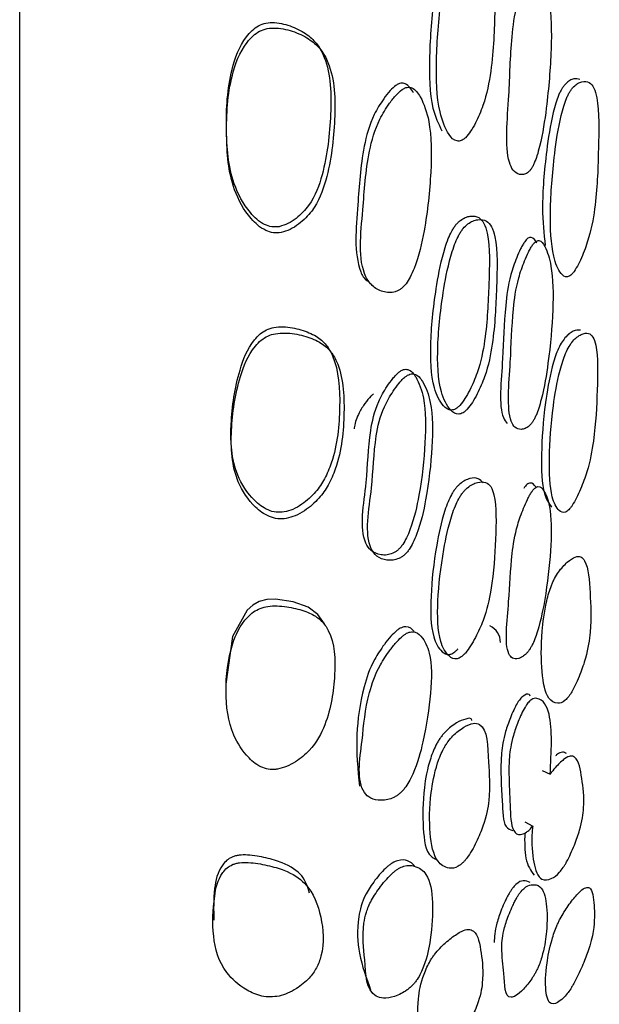
# Model space of a CAD drawing. Units: millimetres. Extents: x 13 to 1473, y 12 to 1043.
# Drawn here: x 1129 to 1135, y 575 to 586 of the extents above; entities that cross this region are included whole.
import ezdxf

# ---------------------------------------------------------------- set-up
doc = ezdxf.new("R2010")
doc.units = ezdxf.units.MM
doc.header["$LTSCALE"] = 5

msp = doc.modelspace()

# ---------------------------------------------------------------- linework, layer by layer
at = {"color": 7, "linetype": 'Continuous', "lineweight": 25}
for p, q in [((1128.567, 649.718), (1128.567, 569.718)), ((1134.326, 577.228), (1134.414, 577.185)), ((1134.135, 576.66), (1134.222, 576.615))]:
    msp.add_line(p, q, dxfattribs=at)
at = {"color": 7, "linetype": 'Continuous', "lineweight": 25, "flags": 128}
msp.add_lwpolyline([(1131.927, 578.843), (1131.854, 578.948), (1131.747, 579.026), (1131.582, 579.087), (1131.387, 579.116), (1131.29, 579.111), (1131.208, 579.09), (1131.137, 579.051), (1131.073, 578.995), (1130.913, 578.704), (1130.839, 578.18), (1130.839, 578.18)], dxfattribs=at)
at = {"color": 7, "linetype": 'Continuous', "lineweight": 25}
msp.add_arc((1133.667, 578.638), 0.2, 0, 65.8262, dxfattribs=at)
for points, knots in [([(1133.603, 586.475), (1133.574, 586.493), (1133.53, 586.519), (1133.457, 586.516), (1133.402, 586.496), (1133.356, 586.461), (1133.323, 586.42), (1133.293, 586.373), (1133.258, 586.299), (1133.188, 586.089), (1133.116, 585.668), (1133.077, 585.103), (1133.084, 584.566), (1133.184, 584.356), (1133.221, 584.279)], [0, 0, 0, 0, 0.06803, 0.102256, 0.131497, 0.158023, 0.17036, 0.183256, 0.209584, 0.241744, 0.384484, 0.628049, 0.862445, 1, 1, 1, 1]), ([(1133.481, 584.202), (1133.5, 584.225), (1133.541, 584.271), (1133.609, 584.392), (1133.707, 584.622), (1133.789, 585.066), (1133.806, 585.608), (1133.817, 586.112), (1133.75, 586.364), (1133.687, 586.453), (1133.611, 586.484), (1133.539, 586.481), (1133.483, 586.461), (1133.436, 586.426), (1133.403, 586.384), (1133.372, 586.336), (1133.338, 586.262), (1133.267, 586.051), (1133.194, 585.629), (1133.151, 585.059), (1133.167, 584.533), (1133.273, 584.26), (1133.361, 584.161), (1133.425, 584.164), (1133.457, 584.181), (1133.473, 584.195), (1133.481, 584.202)], [0, 0, 0, 0, 0.01499, 0.031188, 0.062345, 0.124865, 0.248608, 0.371858, 0.404344, 0.434518, 0.468813, 0.486108, 0.500914, 0.514369, 0.520623, 0.527153, 0.54045, 0.556651, 0.628402, 0.750709, 0.868404, 0.937574, 0.974343, 0.987877, 0.994, 1, 1, 1, 1]), ([(1134.205, 586.039), (1134.197, 586.029), (1134.181, 586.006), (1134.151, 585.949), (1134.102, 585.839), (1134.027, 585.608), (1133.976, 585.19), (1133.967, 584.631), (1133.908, 584.05), (1134.004, 583.833), (1134.062, 583.796), (1134.117, 583.793), (1134.155, 583.807), (1134.183, 583.831), (1134.204, 583.855), (1134.223, 583.886), (1134.246, 583.935), (1134.273, 584.01), (1134.329, 584.22), (1134.389, 584.622), (1134.434, 585.171), (1134.427, 585.675), (1134.358, 585.952), (1134.298, 586.073), (1134.249, 586.078), (1134.223, 586.061), (1134.211, 586.047), (1134.205, 586.039)], [0, 0, 0, 0, 0.006818, 0.014905, 0.031264, 0.062406, 0.125026, 0.248938, 0.403845, 0.433939, 0.46853, 0.485963, 0.500222, 0.50682, 0.512751, 0.518547, 0.52479, 0.537978, 0.554746, 0.629169, 0.750993, 0.8665, 0.937608, 0.975689, 0.988691, 0.994393, 1, 1, 1, 1]), ([(1131.428, 583.221), (1131.461, 583.231), (1131.529, 583.252), (1131.644, 583.33), (1131.809, 583.503), (1131.95, 583.908), (1132.007, 584.457), (1131.998, 584.956), (1131.857, 585.229), (1131.739, 585.345), (1131.58, 585.429), (1131.417, 585.474), (1131.284, 585.469), (1131.197, 585.438), (1131.124, 585.383), (1130.995, 585.231), (1130.86, 584.861), (1130.834, 584.312), (1130.872, 583.768), (1131.061, 583.415), (1131.22, 583.259), (1131.343, 583.214), (1131.401, 583.219), (1131.428, 583.221)], [0, 0, 0, 0, 0.0150038, 0.0310241, 0.0618932, 0.1246498, 0.2487941, 0.3719349, 0.4042649, 0.4349884, 0.4692794, 0.5013027, 0.5152752, 0.5280757, 0.5413434, 0.5571062, 0.6273876, 0.7504511, 0.8690979, 0.9378267, 0.9741915, 0.9877691, 1, 1, 1, 1]), ([(1131.448, 583.156), (1131.482, 583.166), (1131.552, 583.187), (1131.672, 583.266), (1131.844, 583.44), (1131.992, 583.848), (1132.052, 584.4), (1132.042, 584.901), (1131.895, 585.173), (1131.772, 585.288), (1131.605, 585.371), (1131.436, 585.414), (1131.298, 585.409), (1131.208, 585.378), (1131.134, 585.323), (1131.001, 585.17), (1130.862, 584.799), (1130.836, 584.249), (1130.874, 583.703), (1131.069, 583.348), (1131.233, 583.193), (1131.36, 583.149), (1131.419, 583.154), (1131.448, 583.156)], [0, 0, 0, 0, 0.015429, 0.031807, 0.063062, 0.125717, 0.248998, 0.371248, 0.403527, 0.434441, 0.469286, 0.502098, 0.516448, 0.529514, 0.542912, 0.558705, 0.628636, 0.750805, 0.868601, 0.937053, 0.973592, 0.987424, 1, 1, 1, 1]), ([(1134.742, 584.843), (1134.721, 584.849), (1134.688, 584.859), (1134.633, 584.836), (1134.594, 584.806), (1134.564, 584.772), (1134.544, 584.742), (1134.524, 584.707), (1134.501, 584.654), (1134.474, 584.576), (1134.418, 584.364), (1134.36, 583.961), (1134.314, 583.441), (1134.346, 583.145), (1134.361, 583.013)], [0, 0, 0, 0, 0.067454, 0.109115, 0.144591, 0.161517, 0.177108, 0.192429, 0.208641, 0.241781, 0.282189, 0.458604, 0.758819, 1, 1, 1, 1]), ([(1134.679, 582.728), (1134.695, 582.753), (1134.728, 582.806), (1134.785, 582.933), (1134.867, 583.166), (1134.935, 583.585), (1134.946, 584.075), (1134.958, 584.539), (1134.901, 584.755), (1134.846, 584.819), (1134.782, 584.827), (1134.721, 584.804), (1134.682, 584.774), (1134.652, 584.74), (1134.631, 584.709), (1134.612, 584.674), (1134.588, 584.621), (1134.561, 584.543), (1134.506, 584.331), (1134.446, 583.924), (1134.407, 583.385), (1134.428, 582.926), (1134.512, 582.717), (1134.583, 582.656), (1134.634, 582.678), (1134.66, 582.702), (1134.673, 582.719), (1134.679, 582.728)], [0, 0, 0, 0, 0.014909, 0.030998, 0.062004, 0.124671, 0.248564, 0.372267, 0.404761, 0.434933, 0.469027, 0.485995, 0.500447, 0.507344, 0.513696, 0.51994, 0.526547, 0.540051, 0.556516, 0.628391, 0.750695, 0.868627, 0.937977, 0.974508, 0.987964, 0.994047, 1, 1, 1, 1]), ([(1132.714, 584.778), (1132.693, 584.76), (1132.644, 584.718), (1132.56, 584.607), (1132.434, 584.398), (1132.327, 583.986), (1132.295, 583.412), (1132.243, 582.879), (1132.363, 582.645), (1132.398, 582.625), (1132.4, 582.623)], [0, 0, 0, 0, 0.030832, 0.071415, 0.143255, 0.286574, 0.571119, 0.92712, 0.996009, 1, 1, 1, 1]), ([(1132.783, 584.732), (1132.761, 584.714), (1132.712, 584.672), (1132.625, 584.559), (1132.496, 584.348), (1132.383, 583.932), (1132.355, 583.364), (1132.285, 582.803), (1132.452, 582.56), (1132.547, 582.508), (1132.636, 582.492), (1132.694, 582.498), (1132.739, 582.515), (1132.77, 582.534), (1132.8, 582.56), (1132.836, 582.603), (1132.877, 582.671), (1132.963, 582.871), (1133.051, 583.27), (1133.109, 583.816), (1133.107, 584.333), (1133.01, 584.622), (1132.922, 584.748), (1132.849, 584.761), (1132.811, 584.75), (1132.792, 584.738), (1132.783, 584.732)], [0, 0, 0, 0, 0.013674, 0.031599, 0.063153, 0.12557, 0.249101, 0.403603, 0.433671, 0.468315, 0.485998, 0.500898, 0.507893, 0.514167, 0.520201, 0.526554, 0.539633, 0.556027, 0.629301, 0.751291, 0.867108, 0.937232, 0.974934, 0.988264, 0.994139, 1, 1, 1, 1]), ([(1132.909, 584.696), (1132.884, 584.737), (1132.85, 584.793), (1132.779, 584.806), (1132.741, 584.795), (1132.723, 584.784), (1132.714, 584.778)], [0, 0, 0, 0, 0.603554, 0.815089, 0.907767, 1, 1, 1, 1]), ([(1133.42, 581.252), (1133.439, 581.276), (1133.478, 581.326), (1133.546, 581.449), (1133.642, 581.675), (1133.721, 582.089), (1133.738, 582.581), (1133.755, 583.045), (1133.691, 583.263), (1133.629, 583.331), (1133.554, 583.344), (1133.483, 583.326), (1133.436, 583.3), (1133.4, 583.269), (1133.374, 583.241), (1133.351, 583.208), (1133.321, 583.158), (1133.288, 583.084), (1133.218, 582.879), (1133.143, 582.483), (1133.085, 581.949), (1133.105, 581.481), (1133.213, 581.26), (1133.301, 581.19), (1133.364, 581.206), (1133.396, 581.229), (1133.412, 581.244), (1133.42, 581.252)], [0, 0, 0, 0, 0.0149, 0.031002, 0.062043, 0.124657, 0.248529, 0.372198, 0.404733, 0.434899, 0.469072, 0.486131, 0.500628, 0.507543, 0.513871, 0.520075, 0.526621, 0.540027, 0.556409, 0.628368, 0.750672, 0.868579, 0.937963, 0.974508, 0.987954, 0.994038, 1, 1, 1, 1]), ([(1133.501, 581.209), (1133.52, 581.233), (1133.56, 581.284), (1133.628, 581.407), (1133.725, 581.634), (1133.805, 582.05), (1133.823, 582.543), (1133.839, 583.008), (1133.775, 583.225), (1133.713, 583.293), (1133.637, 583.305), (1133.565, 583.287), (1133.51, 583.256), (1133.464, 583.213), (1133.431, 583.167), (1133.401, 583.117), (1133.367, 583.042), (1133.297, 582.837), (1133.22, 582.439), (1133.162, 581.903), (1133.182, 581.434), (1133.292, 581.214), (1133.381, 581.145), (1133.445, 581.163), (1133.477, 581.185), (1133.493, 581.201), (1133.501, 581.209)], [0, 0, 0, 0, 0.0150036, 0.0311807, 0.0622831, 0.1248382, 0.2484848, 0.3719219, 0.4044147, 0.4345801, 0.4688301, 0.4859678, 0.5005616, 0.513844, 0.5200952, 0.5266804, 0.5401379, 0.5565448, 0.6284707, 0.7505984, 0.8683189, 0.9376997, 0.9743337, 0.98786, 0.9939902, 1, 1, 1, 1]), ([(1134.269, 583.039), (1134.251, 583.069), (1134.228, 583.11), (1134.178, 583.101), (1134.152, 583.079), (1134.14, 583.063), (1134.134, 583.055)], [0, 0, 0, 0, 0.608905, 0.81785, 0.909694, 1, 1, 1, 1]), ([(1134.134, 583.055), (1134.126, 583.044), (1134.111, 583.02), (1134.08, 582.961), (1134.032, 582.851), (1133.956, 582.625), (1133.906, 582.237), (1133.9, 581.739), (1133.837, 581.194), (1133.926, 581.071), (1133.941, 581.051)], [0, 0, 0, 0, 0.015722, 0.034308, 0.071885, 0.143482, 0.287935, 0.573767, 0.930527, 1, 1, 1, 1]), ([(1134.22, 583.02), (1134.213, 583.008), (1134.197, 582.984), (1134.167, 582.925), (1134.118, 582.814), (1134.042, 582.588), (1133.992, 582.2), (1133.983, 581.696), (1133.928, 581.167), (1134.025, 581), (1134.082, 580.982), (1134.137, 580.993), (1134.174, 581.016), (1134.203, 581.045), (1134.223, 581.072), (1134.242, 581.104), (1134.266, 581.154), (1134.292, 581.227), (1134.348, 581.429), (1134.408, 581.803), (1134.453, 582.304), (1134.445, 582.752), (1134.374, 582.982), (1134.314, 583.074), (1134.265, 583.065), (1134.239, 583.044), (1134.226, 583.028), (1134.22, 583.02)], [0, 0, 0, 0, 0.006838, 0.014919, 0.031253, 0.062354, 0.125036, 0.249032, 0.403794, 0.433951, 0.468593, 0.486026, 0.500267, 0.506859, 0.512788, 0.518584, 0.52483, 0.538028, 0.554808, 0.629181, 0.750924, 0.866597, 0.937667, 0.9756, 0.98863, 0.994362, 1, 1, 1, 1]), ([(1131.484, 580.077), (1131.516, 580.085), (1131.585, 580.103), (1131.707, 580.177), (1131.833, 580.29), (1131.937, 580.449), (1132.068, 580.77), (1132.108, 581.236), (1132.084, 581.68), (1131.952, 581.922), (1131.838, 582.021), (1131.676, 582.088), (1131.512, 582.121), (1131.375, 582.114), (1131.285, 582.087), (1131.211, 582.037), (1131.081, 581.895), (1130.954, 581.552), (1130.879, 581.051), (1130.906, 580.552), (1131.103, 580.238), (1131.268, 580.108), (1131.389, 580.069), (1131.454, 580.074), (1131.484, 580.077)], [0, 0, 0, 0, 0.014224, 0.030955, 0.062185, 0.09096, 0.124927, 0.249072, 0.372562, 0.403501, 0.435283, 0.469515, 0.502272, 0.51688, 0.529414, 0.542302, 0.557628, 0.627458, 0.75077, 0.870055, 0.937867, 0.971187, 0.986444, 1, 1, 1, 1]), ([(1131.506, 580.004), (1131.539, 580.013), (1131.611, 580.031), (1131.738, 580.106), (1131.869, 580.22), (1131.978, 580.381), (1132.115, 580.705), (1132.156, 581.173), (1132.132, 581.619), (1131.994, 581.859), (1131.874, 581.957), (1131.705, 582.022), (1131.534, 582.053), (1131.393, 582.046), (1131.3, 582.019), (1131.223, 581.969), (1131.089, 581.826), (1130.959, 581.482), (1130.882, 580.98), (1130.91, 580.478), (1131.112, 580.163), (1131.282, 580.035), (1131.407, 579.996), (1131.474, 580.001), (1131.506, 580.004)], [0, 0, 0, 0, 0.0146506, 0.0317962, 0.0635022, 0.0923848, 0.1262459, 0.249436, 0.3719562, 0.402803, 0.4347352, 0.4694967, 0.5030672, 0.518094, 0.5309291, 0.5439764, 0.5593461, 0.6288083, 0.7511616, 0.8695064, 0.9370388, 0.9705309, 0.9860619, 1, 1, 1, 1]), ([(1134.748, 582.081), (1134.723, 582.081), (1134.686, 582.082), (1134.625, 582.044), (1134.58, 582.001), (1134.535, 581.94), (1134.496, 581.859), (1134.464, 581.77), (1134.406, 581.565), (1134.342, 581.184), (1134.312, 580.71), (1134.321, 580.293), (1134.399, 580.175), (1134.428, 580.131)], [0, 0, 0, 0, 0.0677591, 0.1015082, 0.1303492, 0.1567338, 0.1822836, 0.2091895, 0.2418423, 0.3842805, 0.6275634, 0.8620617, 1, 1, 1, 1]), ([(1134.658, 580.148), (1134.674, 580.175), (1134.707, 580.231), (1134.764, 580.359), (1134.847, 580.587), (1134.916, 580.975), (1134.933, 581.416), (1134.947, 581.834), (1134.891, 582.011), (1134.837, 582.054), (1134.773, 582.044), (1134.713, 582.008), (1134.667, 581.965), (1134.623, 581.903), (1134.583, 581.823), (1134.551, 581.733), (1134.493, 581.528), (1134.43, 581.147), (1134.397, 580.669), (1134.413, 580.264), (1134.494, 580.097), (1134.562, 580.059), (1134.612, 580.092), (1134.639, 580.12), (1134.652, 580.139), (1134.658, 580.148)], [0, 0, 0, 0, 0.014903, 0.03101, 0.062019, 0.124679, 0.248606, 0.372266, 0.404755, 0.434955, 0.469025, 0.485996, 0.500502, 0.513775, 0.52663, 0.540167, 0.556594, 0.628242, 0.750604, 0.868547, 0.937932, 0.974574, 0.988005, 0.994067, 1, 1, 1, 1]), ([(1132.746, 581.616), (1132.736, 581.607), (1132.713, 581.586), (1132.669, 581.534), (1132.598, 581.437), (1132.486, 581.233), (1132.408, 580.864), (1132.404, 580.368), (1132.297, 579.85), (1132.44, 579.64), (1132.528, 579.604), (1132.612, 579.6), (1132.667, 579.614), (1132.709, 579.636), (1132.738, 579.658), (1132.765, 579.686), (1132.799, 579.73), (1132.836, 579.797), (1132.913, 579.985), (1132.991, 580.346), (1133.044, 580.833), (1133.046, 581.292), (1132.957, 581.539), (1132.877, 581.647), (1132.808, 581.651), (1132.772, 581.636), (1132.755, 581.623), (1132.746, 581.616)], [0, 0, 0, 0, 0.006749, 0.014829, 0.031208, 0.062414, 0.124924, 0.248693, 0.404375, 0.434166, 0.468556, 0.485865, 0.500228, 0.506868, 0.512857, 0.518692, 0.524965, 0.538125, 0.554834, 0.629018, 0.751129, 0.866589, 0.937486, 0.975774, 0.988778, 0.994445, 1, 1, 1, 1]), ([(1132.816, 581.565), (1132.805, 581.555), (1132.782, 581.535), (1132.737, 581.482), (1132.665, 581.383), (1132.549, 581.178), (1132.468, 580.806), (1132.464, 580.309), (1132.353, 579.787), (1132.502, 579.579), (1132.593, 579.545), (1132.678, 579.543), (1132.735, 579.558), (1132.778, 579.58), (1132.808, 579.603), (1132.836, 579.631), (1132.87, 579.676), (1132.908, 579.744), (1132.986, 579.933), (1133.066, 580.296), (1133.12, 580.785), (1133.122, 581.245), (1133.031, 581.491), (1132.95, 581.598), (1132.879, 581.6), (1132.843, 581.585), (1132.825, 581.571), (1132.816, 581.565)], [0, 0, 0, 0, 0.0068689, 0.0150732, 0.0316501, 0.063057, 0.1254826, 0.2488331, 0.4039607, 0.4337837, 0.4684363, 0.4859642, 0.5005647, 0.507332, 0.5134356, 0.519369, 0.5257194, 0.538964, 0.5556978, 0.6297212, 0.7513894, 0.8663991, 0.9371164, 0.9754518, 0.9885844, 0.9943429, 1, 1, 1, 1]), ([(1132.467, 581.378), (1132.458, 581.37), (1132.427, 581.342), (1132.371, 581.275), (1132.314, 581.183), (1132.274, 581.092), (1132.257, 581.03), (1132.255, 581.001), (1132.255, 580.993)], [0, 0, 0, 0, 0.101242, 0.337989, 0.583856, 0.757425, 0.932095, 1, 1, 1, 1]), ([(1133.675, 580.397), (1133.659, 580.416), (1133.623, 580.455), (1133.549, 580.453), (1133.479, 580.428), (1133.433, 580.398), (1133.397, 580.365), (1133.372, 580.337), (1133.348, 580.304), (1133.319, 580.254), (1133.285, 580.182), (1133.216, 579.986), (1133.142, 579.621), (1133.09, 579.143), (1133.099, 578.728), (1133.199, 578.545), (1133.282, 578.495), (1133.345, 578.519), (1133.376, 578.544), (1133.392, 578.561), (1133.4, 578.57)], [0, 0, 0, 0, 0.050688, 0.108229, 0.137194, 0.161639, 0.17324, 0.183747, 0.193984, 0.204768, 0.226965, 0.25437, 0.376127, 0.581714, 0.779229, 0.895536, 0.957375, 0.979917, 0.990067, 1, 1, 1, 1]), ([(1133.481, 578.522), (1133.5, 578.547), (1133.54, 578.6), (1133.609, 578.723), (1133.708, 578.945), (1133.792, 579.332), (1133.813, 579.772), (1133.827, 580.181), (1133.765, 580.361), (1133.705, 580.411), (1133.632, 580.41), (1133.561, 580.384), (1133.514, 580.353), (1133.478, 580.321), (1133.453, 580.292), (1133.429, 580.258), (1133.399, 580.209), (1133.365, 580.136), (1133.295, 579.939), (1133.22, 579.572), (1133.166, 579.093), (1133.176, 578.676), (1133.277, 578.495), (1133.362, 578.446), (1133.425, 578.471), (1133.457, 578.497), (1133.473, 578.514), (1133.481, 578.522)], [0, 0, 0, 0, 0.014975, 0.031196, 0.062376, 0.124881, 0.248734, 0.371701, 0.404185, 0.434365, 0.468699, 0.486021, 0.500671, 0.507633, 0.513942, 0.520086, 0.526548, 0.539818, 0.556162, 0.62863, 0.750874, 0.8683, 0.937539, 0.974443, 0.987945, 0.994036, 1, 1, 1, 1]), ([(1134.256, 580.352), (1134.239, 580.376), (1134.217, 580.407), (1134.167, 580.387), (1134.142, 580.362), (1134.129, 580.345), (1134.123, 580.336)], [0, 0, 0, 0, 0.610875, 0.819102, 0.910319, 1, 1, 1, 1]), ([(1134.21, 580.297), (1134.203, 580.285), (1134.187, 580.259), (1134.156, 580.198), (1134.107, 580.088), (1134.03, 579.868), (1133.978, 579.512), (1133.965, 579.064), (1133.903, 578.58), (1133.996, 578.456), (1134.053, 578.454), (1134.108, 578.478), (1134.145, 578.508), (1134.174, 578.54), (1134.194, 578.569), (1134.213, 578.603), (1134.237, 578.652), (1134.264, 578.724), (1134.321, 578.916), (1134.383, 579.259), (1134.432, 579.714), (1134.428, 580.11), (1134.361, 580.298), (1134.303, 580.368), (1134.254, 580.348), (1134.228, 580.323), (1134.216, 580.305), (1134.21, 580.297)], [0, 0, 0, 0, 0.00682, 0.014913, 0.031265, 0.062376, 0.125042, 0.248993, 0.403824, 0.433935, 0.468556, 0.486006, 0.50025, 0.506833, 0.512746, 0.518525, 0.524755, 0.537939, 0.55473, 0.629233, 0.750985, 0.866455, 0.937635, 0.97571, 0.988702, 0.994398, 1, 1, 1, 1]), ([(1134.657, 578.101), (1134.673, 578.13), (1134.704, 578.191), (1134.757, 578.318), (1134.829, 578.532), (1134.872, 578.85), (1134.855, 579.183), (1134.836, 579.497), (1134.757, 579.589), (1134.692, 579.587), (1134.621, 579.541), (1134.556, 579.478), (1134.509, 579.418), (1134.471, 579.358), (1134.445, 579.306), (1134.423, 579.252), (1134.398, 579.179), (1134.351, 578.994), (1134.313, 578.677), (1134.315, 578.304), (1134.37, 578.023), (1134.476, 577.958), (1134.557, 577.976), (1134.611, 578.031), (1134.638, 578.069), (1134.651, 578.09), (1134.657, 578.101)], [0, 0, 0, 0, 0.014895, 0.031006, 0.062011, 0.124622, 0.248581, 0.372137, 0.404587, 0.434896, 0.469021, 0.486037, 0.500543, 0.513813, 0.520083, 0.526694, 0.540187, 0.556575, 0.628256, 0.750628, 0.868502, 0.937934, 0.974579, 0.988012, 0.99407, 1, 1, 1, 1]), ([(1131.409, 577.242), (1131.443, 577.251), (1131.514, 577.269), (1131.638, 577.338), (1131.818, 577.487), (1131.99, 577.829), (1132.053, 578.278), (1132.041, 578.675), (1131.901, 578.879), (1131.781, 578.961), (1131.616, 579.016), (1131.448, 579.044), (1131.309, 579.04), (1131.216, 579.016), (1131.139, 578.974), (1131.003, 578.85), (1130.87, 578.548), (1130.823, 578.108), (1130.872, 577.675), (1131.05, 577.397), (1131.201, 577.269), (1131.311, 577.239), (1131.368, 577.236), (1131.396, 577.24), (1131.409, 577.242)], [0, 0, 0, 0, 0.015297, 0.031812, 0.063461, 0.125921, 0.249158, 0.371585, 0.403861, 0.434531, 0.469323, 0.502842, 0.517806, 0.530614, 0.543646, 0.558978, 0.628623, 0.751507, 0.868542, 0.937113, 0.974045, 0.987718, 0.993921, 1, 1, 1, 1]), ([(1132.722, 578.768), (1132.7, 578.748), (1132.652, 578.702), (1132.567, 578.593), (1132.438, 578.397), (1132.326, 578.047), (1132.263, 577.57), (1132.294, 577.237), (1132.312, 577.053)], [0, 0, 0, 0, 0.033226, 0.076957, 0.154554, 0.308953, 0.61559, 1, 1, 1, 1]), ([(1132.791, 578.711), (1132.769, 578.691), (1132.719, 578.644), (1132.632, 578.533), (1132.5, 578.335), (1132.379, 577.979), (1132.346, 577.523), (1132.27, 577.07), (1132.435, 576.913), (1132.529, 576.894), (1132.619, 576.903), (1132.678, 576.923), (1132.723, 576.948), (1132.755, 576.971), (1132.784, 576.999), (1132.821, 577.042), (1132.863, 577.107), (1132.949, 577.286), (1133.037, 577.623), (1133.107, 578.077), (1133.114, 578.492), (1133.018, 578.691), (1132.93, 578.763), (1132.857, 578.752), (1132.819, 578.733), (1132.8, 578.718), (1132.791, 578.711)], [0, 0, 0, 0, 0.013665, 0.03158, 0.063199, 0.125577, 0.249038, 0.403747, 0.433695, 0.468235, 0.485971, 0.50097, 0.508012, 0.514308, 0.520337, 0.526659, 0.539645, 0.555954, 0.62926, 0.751366, 0.867288, 0.937209, 0.974819, 0.988195, 0.994115, 1, 1, 1, 1]), ([(1132.917, 578.76), (1132.892, 578.785), (1132.858, 578.818), (1132.787, 578.808), (1132.749, 578.789), (1132.731, 578.775), (1132.722, 578.768)], [0, 0, 0, 0, 0.601834, 0.81405, 0.907404, 1, 1, 1, 1]), ([(1134.194, 578.048), (1134.191, 578.054), (1134.177, 578.077), (1134.136, 578.065), (1134.09, 578.024), (1134.067, 577.993), (1134.042, 577.954), (1134.01, 577.89), (1133.965, 577.783), (1133.902, 577.604), (1133.854, 577.257), (1133.892, 576.958), (1133.891, 576.602), (1133.975, 576.576), (1134.003, 576.567)], [0, 0, 0, 0, 0.0217304, 0.083186, 0.1051886, 0.1151576, 0.1250953, 0.1507665, 0.1793235, 0.2345881, 0.3425234, 0.6715009, 0.8900907, 1, 1, 1, 1]), ([(1134.414, 577.185), (1134.428, 577.433), (1134.451, 577.82), (1134.329, 578.027), (1134.224, 578.024), (1134.177, 577.981), (1134.154, 577.95), (1134.129, 577.911), (1134.096, 577.846), (1134.051, 577.74), (1133.988, 577.56), (1133.96, 577.367), (1133.959, 577.125), (1133.973, 576.848), (1133.982, 576.569), (1134.068, 576.509), (1134.138, 576.537), (1134.185, 576.57), (1134.211, 576.601), (1134.222, 576.615)], [0, 0, 0, 0, 0.243229, 0.378909, 0.413987, 0.426562, 0.432263, 0.437947, 0.452624, 0.468941, 0.500492, 0.562048, 0.622701, 0.749717, 0.874354, 0.937059, 0.971248, 0.987392, 1, 1, 1, 1]), ([(1133.553, 577.779), (1133.553, 577.78), (1133.546, 577.811), (1133.481, 577.795), (1133.403, 577.768), (1133.324, 577.714), (1133.274, 577.67), (1133.236, 577.629), (1133.21, 577.596), (1133.186, 577.561), (1133.157, 577.511), (1133.125, 577.442), (1133.062, 577.266), (1133.009, 576.957), (1133.008, 576.593), (1133.043, 576.307), (1133.134, 576.26), (1133.151, 576.251)], [0, 0, 0, 0, 0.0033, 0.066998, 0.135504, 0.169979, 0.199287, 0.213284, 0.226116, 0.238712, 0.251976, 0.279202, 0.312278, 0.45798, 0.705655, 0.943362, 1, 1, 1, 1]), ([(1133.496, 576.262), (1133.515, 576.289), (1133.554, 576.346), (1133.617, 576.468), (1133.705, 576.677), (1133.761, 576.998), (1133.727, 577.337), (1133.727, 577.724), (1133.569, 577.756), (1133.483, 577.719), (1133.405, 577.665), (1133.345, 577.613), (1133.297, 577.558), (1133.264, 577.509), (1133.235, 577.459), (1133.202, 577.39), (1133.139, 577.213), (1133.085, 576.903), (1133.079, 576.529), (1133.139, 576.23), (1133.273, 576.145), (1133.373, 576.15), (1133.44, 576.198), (1133.473, 576.232), (1133.488, 576.252), (1133.496, 576.262)], [0, 0, 0, 0, 0.014961, 0.031174, 0.062377, 0.124875, 0.24844, 0.402513, 0.434083, 0.468141, 0.485332, 0.499978, 0.513334, 0.519628, 0.526242, 0.539777, 0.556176, 0.628258, 0.750695, 0.868254, 0.937425, 0.974386, 0.987939, 0.99404, 1, 1, 1, 1]), ([(1134.222, 576.615), (1134.22, 576.595), (1134.206, 576.431), (1134.225, 576.203), (1134.291, 576.012), (1134.408, 576.018), (1134.494, 576.074), (1134.55, 576.144), (1134.577, 576.186), (1134.606, 576.236), (1134.643, 576.312), (1134.695, 576.434), (1134.764, 576.633), (1134.799, 576.898), (1134.765, 577.136), (1134.729, 577.361), (1134.642, 577.394), (1134.574, 577.362), (1134.5, 577.292), (1134.443, 577.225), (1134.419, 577.192), (1134.413, 577.185)], [0, 0, 0, 0, 0.019316, 0.158468, 0.292423, 0.371139, 0.412735, 0.428039, 0.434951, 0.441715, 0.458639, 0.476942, 0.512223, 0.58334, 0.724113, 0.864515, 0.901387, 0.935739, 0.974524, 0.993979, 1, 1, 1, 1]), ([(1134.596, 577.415), (1134.582, 577.422), (1134.554, 577.435), (1134.51, 577.422), (1134.479, 577.392), (1134.475, 577.389)], [0, 0, 0, 0, 0.4869581, 0.9405546, 1, 1, 1, 1]), ([(1134.134, 576.54), (1134.133, 576.438), (1134.133, 576.216), (1134.201, 576.124), (1134.238, 576.075)], [0, 0, 0, 0, 0.461138, 1, 1, 1, 1]), ([(1131.762, 575.877), (1131.742, 575.942), (1131.702, 576.074), (1131.515, 576.199), (1131.289, 576.266), (1131.123, 576.297), (1131.002, 576.297), (1130.945, 576.287), (1130.896, 576.27), (1130.844, 576.236), (1130.75, 576.122), (1130.7, 575.892), (1130.705, 575.691), (1130.707, 575.576)], [0, 0, 0, 0, 0.147807, 0.298134, 0.381269, 0.460447, 0.493203, 0.507945, 0.522688, 0.552728, 0.590234, 0.76378, 1, 1, 1, 1]), ([(1131.426, 574.741), (1131.458, 574.751), (1131.527, 574.771), (1131.646, 574.837), (1131.763, 574.933), (1131.848, 575.058), (1131.934, 575.296), (1131.899, 575.612), (1131.793, 575.942), (1131.538, 576.118), (1131.303, 576.183), (1131.132, 576.214), (1131.008, 576.214), (1130.949, 576.203), (1130.9, 576.186), (1130.847, 576.152), (1130.75, 576.038), (1130.699, 575.777), (1130.685, 575.406), (1130.777, 575.045), (1131.014, 574.828), (1131.198, 574.745), (1131.327, 574.726), (1131.394, 574.737), (1131.426, 574.741)], [0, 0, 0, 0, 0.014595, 0.031755, 0.063255, 0.092044, 0.126009, 0.249793, 0.371647, 0.434399, 0.469454, 0.502937, 0.516768, 0.522965, 0.529134, 0.541622, 0.557142, 0.628793, 0.750755, 0.868783, 0.93697, 0.970633, 0.986129, 1, 1, 1, 1]), ([(1132.617, 576.166), (1132.594, 576.143), (1132.545, 576.095), (1132.462, 575.992), (1132.346, 575.815), (1132.278, 575.528), (1132.302, 575.168), (1132.388, 574.939), (1132.436, 574.811)], [0, 0, 0, 0, 0.036697, 0.07679, 0.153905, 0.308789, 0.616162, 1, 1, 1, 1]), ([(1132.683, 576.102), (1132.659, 576.079), (1132.609, 576.03), (1132.525, 575.925), (1132.439, 575.797), (1132.383, 575.661), (1132.336, 575.426), (1132.383, 575.118), (1132.383, 574.773), (1132.576, 574.71), (1132.676, 574.726), (1132.767, 574.763), (1132.825, 574.798), (1132.869, 574.833), (1132.898, 574.861), (1132.925, 574.892), (1132.957, 574.936), (1132.992, 574.998), (1133.057, 575.156), (1133.108, 575.426), (1133.13, 575.777), (1133.087, 576.074), (1132.95, 576.174), (1132.836, 576.188), (1132.755, 576.154), (1132.713, 576.127), (1132.693, 576.11), (1132.683, 576.102)], [0, 0, 0, 0, 0.015107, 0.031527, 0.062898, 0.093895, 0.125664, 0.249355, 0.403924, 0.433851, 0.468467, 0.486169, 0.501017, 0.507929, 0.514102, 0.520034, 0.52632, 0.53933, 0.555823, 0.629351, 0.750807, 0.86742, 0.937178, 0.974295, 0.987845, 0.993971, 1, 1, 1, 1]), ([(1132.921, 576.176), (1132.898, 576.198), (1132.855, 576.24), (1132.766, 576.249), (1132.687, 576.216), (1132.646, 576.19), (1132.627, 576.174), (1132.617, 576.166)], [0, 0, 0, 0, 0.40485, 0.75825, 0.886037, 0.943514, 1, 1, 1, 1]), ([(1134.048, 575.826), (1134.041, 575.813), (1134.025, 575.784), (1133.996, 575.724), (1133.952, 575.622), (1133.889, 575.439), (1133.873, 575.212), (1133.917, 574.983), (1133.909, 574.699), (1134.036, 574.739), (1134.103, 574.798), (1134.164, 574.867), (1134.204, 574.919), (1134.233, 574.964), (1134.253, 574.998), (1134.27, 575.033), (1134.292, 575.08), (1134.314, 575.141), (1134.355, 575.286), (1134.383, 575.505), (1134.383, 575.767), (1134.33, 575.954), (1134.227, 575.977), (1134.15, 575.953), (1134.094, 575.895), (1134.066, 575.857), (1134.054, 575.836), (1134.048, 575.826)], [0, 0, 0, 0, 0.006824, 0.0149072, 0.0312713, 0.0624213, 0.1249946, 0.2488637, 0.4038362, 0.4339176, 0.4685156, 0.4859119, 0.5001665, 0.5067514, 0.5126804, 0.5184767, 0.5247283, 0.5379257, 0.5547091, 0.6291061, 0.750913, 0.866439, 0.9375404, 0.9756826, 0.9886856, 0.9943896, 1, 1, 1, 1]), ([(1134.194, 575.994), (1134.171, 576.005), (1134.132, 576.022), (1134.063, 575.999), (1134.008, 575.941), (1133.981, 575.903), (1133.968, 575.882), (1133.962, 575.872)], [0, 0, 0, 0, 0.4733015, 0.7951909, 0.9047544, 0.9527744, 1, 1, 1, 1]), ([(1134.679, 574.887), (1134.695, 574.916), (1134.727, 574.978), (1134.781, 575.098), (1134.856, 575.288), (1134.909, 575.532), (1134.9, 575.738), (1134.885, 575.932), (1134.811, 575.944), (1134.749, 575.902), (1134.68, 575.825), (1134.616, 575.741), (1134.569, 575.67), (1134.531, 575.605), (1134.505, 575.553), (1134.482, 575.502), (1134.457, 575.436), (1134.408, 575.279), (1134.365, 575.04), (1134.358, 574.788), (1134.401, 574.635), (1134.502, 574.666), (1134.58, 574.735), (1134.633, 574.809), (1134.66, 574.852), (1134.673, 574.875), (1134.679, 574.887)], [0, 0, 0, 0, 0.014891, 0.031001, 0.062072, 0.124655, 0.24854, 0.372112, 0.404566, 0.43484, 0.46899, 0.48606, 0.500627, 0.513916, 0.520164, 0.526737, 0.540145, 0.556468, 0.628191, 0.750636, 0.868566, 0.937927, 0.974535, 0.987984, 0.994056, 1, 1, 1, 1]), ([(1133.962, 575.872), (1133.955, 575.859), (1133.939, 575.831), (1133.911, 575.771), (1133.867, 575.669), (1133.804, 575.486), (1133.8, 575.394), (1133.797, 575.332)], [0, 0, 0, 0, 0.054461, 0.119009, 0.249769, 0.498937, 1, 1, 1, 1]), ([(1133.436, 574.309), (1133.455, 574.336), (1133.494, 574.395), (1133.556, 574.512), (1133.639, 574.703), (1133.687, 574.968), (1133.655, 575.211), (1133.62, 575.441), (1133.519, 575.483), (1133.438, 575.46), (1133.347, 575.4), (1133.263, 575.331), (1133.2, 575.271), (1133.15, 575.214), (1133.115, 575.166), (1133.085, 575.117), (1133.052, 575.054), (1132.989, 574.897), (1132.945, 574.642), (1132.967, 574.361), (1133.052, 574.155), (1133.201, 574.136), (1133.309, 574.177), (1133.378, 574.239), (1133.412, 574.277), (1133.428, 574.298), (1133.436, 574.309)], [0, 0, 0, 0, 0.014943, 0.031161, 0.06236, 0.124703, 0.248106, 0.371517, 0.403963, 0.434219, 0.468506, 0.485767, 0.500463, 0.513924, 0.520246, 0.526854, 0.54034, 0.556598, 0.628234, 0.750645, 0.868091, 0.937435, 0.97447, 0.987991, 0.994065, 1, 1, 1, 1])]:
    msp.add_open_spline(points, degree=3, knots=knots, dxfattribs=at)

doc.saveas('drawing.dxf')
